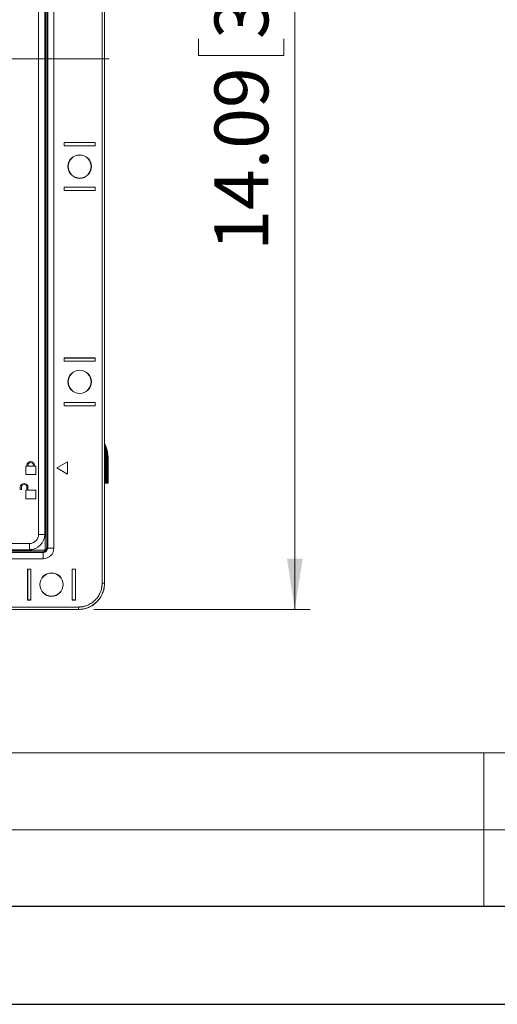
# Model space of a CAD drawing. Units: inches. Extents: x 0 to 33.4, y 0 to 8.5.
# Drawn here: x 2.4 to 3.6, y 0 to 2.5 of the extents above; entities that cross this region are included whole.
import ezdxf

# ---------------------------------------------------------------- set-up
doc = ezdxf.new("R2010")
doc.units = ezdxf.units.IN
doc.header["$MEASUREMENT"] = 0
doc.linetypes.add('CENTERX2', pattern=[0.8, 0.5, -0.1, 0.1, -0.1])
doc.styles.add('SLDTEXTSTYLE0', font='TXT', dxfattribs={"width": 0.75})
doc.dimstyles.new('SLDDIMSTYLE0', dxfattribs={"dimtxt": 0.137795, "dimasz": 0.13, "dimexe": 0, "dimexo": 0.0625, "dimgap": 0.034449, "dimtad": 1, "dimlfac": 5, "dimrnd": 1e-09, "dimzin": 12, "dimdsep": 46, "dimtxsty": 'SLDTEXTSTYLE0', "dimsah": 1, "dimcen": 0.09, "dimadec": 0, "dimazin": 3, "dimtfac": 1, "dimtofl": 0, "dimtmove": 0, "dimatfit": 3, "dimfxl": 0, "dimfrac": 2, "dimtolj": 1, "dimtzin": 12, "dimarcsym": 0})

# ---------------------------------------------------------------- blocks, each defined once
blk = doc.blocks.new('_D_1')
at = {"color": 7, "linetype": 'Continuous', "lineweight": 0}
for p, q in [((2.5909, 3.8294), (3.1448, 3.8294)), ((3.1054, 3.8294), (3.1054, 1.0105)), ((2.8587, 2.8272), (2.8587, 2.8692)), ((2.8587, 2.8692), (3.0774, 2.8692)), ((3.0774, 2.8692), (3.0774, 2.8272)), ((2.8587, 2.4708), (2.8587, 2.4289)), ((3.0774, 2.4289), (3.0774, 2.4708)), ((2.8587, 2.4289), (3.0774, 2.4289)), ((2.5909, 1.0105), (3.1448, 1.0105))]:
    blk.add_line(p, q, dxfattribs=at)
for points in [[(3.1054, 3.8294), (3.0854, 3.6994), (3.1254, 3.6994)], [(3.1054, 1.0105), (3.1254, 1.1405), (3.0854, 1.1405)]]:
    blk.add_solid(points, dxfattribs=at)
at = {"color": 7, "linetype": 'Continuous', "lineweight": 0, "char_height": 0.1378, "attachment_point": 1, "rotation": 90, "style": 'SLDTEXTSTYLE0'}
for s, insert in [('35.8', (2.8998, 2.4708)), ('14.09', (2.8998, 1.9287))]:
    blk.add_mtext(s, dxfattribs=dict(at, insert=insert))

msp = doc.modelspace()

# ---------------------------------------------------------------- linework, layer by layer
at = {"color": 7, "linetype": 'Continuous', "lineweight": 15}
for p, q in [((2.6121, 1.0776), (2.6121, 3.7622)), ((2.6182, 3.7622), (2.6182, 1.0776)), ((2.6185, 1.0774), (2.6185, 3.7625)), ((2.4706, 1.1701), (2.4706, 3.6698)), ((2.4729, 1.1679), (2.4729, 3.672)), ((2.4886, 3.672), (2.4886, 1.1679)), ((2.4496, 1.2029), (2.4496, 3.1736)), ((2.4654, 3.1737), (2.4654, 1.2029)), ((2.4675, 3.1749), (2.4675, 1.2008)), ((2.5945, 2.2058), (2.5149, 2.2058)), ((2.5149, 2.2058), (2.5149, 2.197)), ((2.5149, 2.197), (2.5945, 2.197)), ((2.5941, 2.2054), (2.5153, 2.2054)), ((2.5153, 2.1975), (2.5153, 2.2054)), ((2.5153, 2.1975), (2.5941, 2.1975)), ((2.5153, 2.197), (2.5153, 2.1975)), ((2.5941, 2.1975), (2.5941, 2.2054)), ((2.5941, 2.1975), (2.5941, 2.197)), ((2.5945, 2.197), (2.5945, 2.2058)), ((2.5945, 2.0916), (2.5149, 2.0916)), ((2.5149, 2.0916), (2.5149, 2.0829)), ((2.5149, 2.0829), (2.5945, 2.0829)), ((2.5153, 2.0912), (2.5153, 2.0916)), ((2.5941, 2.0912), (2.5153, 2.0912)), ((2.5153, 2.0833), (2.5153, 2.0912)), ((2.5153, 2.0833), (2.5941, 2.0833)), ((2.5941, 2.0916), (2.5941, 2.0912)), ((2.5941, 2.0833), (2.5941, 2.0912)), ((2.5945, 2.0829), (2.5945, 2.0916)), ((2.5945, 1.6546), (2.5149, 1.6546)), ((2.5149, 1.6546), (2.5149, 1.6459)), ((2.5149, 1.6459), (2.5945, 1.6459)), ((2.5941, 1.6542), (2.5153, 1.6542)), ((2.5153, 1.6542), (2.5153, 1.6463)), ((2.5153, 1.6463), (2.5941, 1.6463)), ((2.5153, 1.6459), (2.5153, 1.6463)), ((2.5941, 1.6542), (2.5941, 1.6463)), ((2.5941, 1.6463), (2.5941, 1.6459)), ((2.5945, 1.6459), (2.5945, 1.6546)), ((2.5945, 1.5405), (2.5149, 1.5405)), ((2.5149, 1.5405), (2.5149, 1.5317)), ((2.5153, 1.54), (2.5153, 1.5405)), ((2.5153, 1.54), (2.5153, 1.5321)), ((2.5941, 1.54), (2.5153, 1.54)), ((2.5941, 1.5405), (2.5941, 1.54)), ((2.5941, 1.54), (2.5941, 1.5321)), ((2.5945, 1.5317), (2.5945, 1.5405)), ((2.5149, 1.5317), (2.5945, 1.5317)), ((2.5153, 1.5321), (2.5941, 1.5321)), ((2.6204, 1.4303), (2.6185, 1.4345)), ((2.6204, 1.4303), (2.6204, 1.3341)), ((2.6224, 1.426), (2.6204, 1.4303)), ((2.6232, 1.4239), (2.6224, 1.426)), ((2.6224, 1.426), (2.6224, 1.3341)), ((2.6232, 1.4239), (2.6232, 1.3341)), ((2.6252, 1.4172), (2.6232, 1.4239)), ((2.6252, 1.4172), (2.6252, 1.3341)), ((2.6271, 1.4082), (2.6252, 1.4172)), ((2.5237, 1.3884), (2.4964, 1.3727)), ((2.5237, 1.3569), (2.5237, 1.3884)), ((2.6271, 1.4082), (2.6271, 1.3341)), ((2.6279, 1.3971), (2.6271, 1.4082)), ((2.6279, 1.3971), (2.6279, 1.3341)), ((2.4167, 1.3776), (2.4167, 1.356)), ((2.4167, 1.3776), (2.4196, 1.3776)), ((2.4196, 1.3796), (2.4196, 1.3776)), ((2.4224, 1.3776), (2.4224, 1.3796)), ((2.4224, 1.3776), (2.4366, 1.3776)), ((2.4366, 1.3796), (2.4366, 1.3776)), ((2.4393, 1.3796), (2.4393, 1.3776)), ((2.4393, 1.3776), (2.4423, 1.3776)), ((2.4423, 1.3776), (2.4423, 1.356)), ((2.4964, 1.3727), (2.5237, 1.3569)), ((2.4167, 1.356), (2.4423, 1.356)), ((2.4027, 1.3176), (2.4027, 1.3235)), ((2.4027, 1.3176), (2.4055, 1.3176)), ((2.4055, 1.3176), (2.4055, 1.3235)), ((2.4167, 1.3156), (2.4167, 1.2939)), ((2.4167, 1.3156), (2.4196, 1.3156)), ((2.4196, 1.3235), (2.4196, 1.3156)), ((2.4224, 1.3156), (2.4224, 1.3235)), ((2.4224, 1.3156), (2.4423, 1.3156)), ((2.4423, 1.3156), (2.4423, 1.2939)), ((2.6185, 1.3341), (2.6204, 1.3341)), ((2.6204, 1.3341), (2.6224, 1.3341)), ((2.6232, 1.3341), (2.6224, 1.3341)), ((2.6232, 1.3341), (2.6252, 1.3341)), ((2.6252, 1.3341), (2.6271, 1.3341)), ((2.6279, 1.3341), (2.6271, 1.3341)), ((2.4167, 1.2939), (2.4423, 1.2939)), ((2.4496, 1.2029), (2.4654, 1.2029)), ((2.4654, 1.2029), (2.4675, 1.2008)), ((2.4667, 1.1622), (2.4667, 1.1933)), ((2.4281, 1.1614), (1.0135, 1.1614)), ((1.0157, 1.1793), (2.426, 1.1793)), ((2.426, 1.1636), (1.0157, 1.1636)), ((2.426, 1.1793), (2.426, 1.1636)), ((2.4281, 1.1614), (2.426, 1.1636)), ((2.4356, 1.1622), (2.4667, 1.1622)), ((2.4729, 1.1679), (2.4706, 1.1701)), ((2.4729, 1.1679), (2.4886, 1.1679)), ((0.9806, 1.1561), (2.4611, 1.1561)), ((2.4611, 1.1403), (0.9806, 1.1403)), ((0.9828, 1.1583), (2.4588, 1.1583)), ((2.4588, 1.1583), (2.4611, 1.1561)), ((2.4611, 1.1403), (2.4611, 1.1561)), ((2.4299, 1.1141), (2.4212, 1.1141)), ((2.4212, 1.1141), (2.4212, 1.0344)), ((2.4216, 1.1136), (2.4216, 1.0349)), ((2.4216, 1.1136), (2.4295, 1.1136)), ((2.4295, 1.0349), (2.4295, 1.1136)), ((2.4295, 1.1136), (2.4299, 1.1136)), ((2.4299, 1.0344), (2.4299, 1.1141)), ((2.5441, 1.1141), (2.5353, 1.1141)), ((2.5353, 1.1141), (2.5353, 1.0344)), ((2.5353, 1.1136), (2.5358, 1.1136)), ((2.5358, 1.1136), (2.5358, 1.0349)), ((2.5358, 1.1136), (2.5437, 1.1136)), ((2.5437, 1.0349), (2.5437, 1.1136)), ((2.5441, 1.0344), (2.5441, 1.1141)), ((2.6121, 1.0776), (2.6182, 1.0776)), ((2.6182, 1.0776), (2.6185, 1.0774)), ((2.4212, 1.0344), (2.4299, 1.0344)), ((2.4216, 1.0349), (2.4295, 1.0349)), ((2.4299, 1.0349), (2.4295, 1.0349)), ((2.5358, 1.0349), (2.5353, 1.0349)), ((2.5353, 1.0344), (2.5441, 1.0344)), ((2.5358, 1.0349), (2.5437, 1.0349)), ((0.8901, 1.0105), (2.5515, 1.0105)), ((0.8903, 1.0168), (2.5513, 1.0168)), ((2.5513, 1.0107), (0.8903, 1.0107)), ((2.5513, 1.0168), (2.5513, 1.0107)), ((2.5515, 1.0105), (2.5513, 1.0107)), ((3.589, 0.6437), (0.25, 0.6437)), ((3.589, 0.4469), (3.589, 0.6437)), ((4.702, 0.6437), (3.589, 0.6437)), ((0.25, 0.4469), (3.589, 0.4469)), ((5.815, 0.4469), (0.2953, 0.4469)), ((3.589, 0.4469), (3.589, 0.25))]:
    msp.add_line(p, q, dxfattribs=at)
at = {"color": 7, "linetype": 'CENTERX2', "lineweight": 0}
msp.add_line((2.6303, 2.4199), (0.8114, 2.4199), dxfattribs=at)
at = {"color": 7, "linetype": 'Continuous', "lineweight": 30}
for p, q in [((10.75, 0.25), (0.25, 0.25)), ((0, 0), (11, 0))]:
    msp.add_line(p, q, dxfattribs=at)
at = {"color": 7, "linetype": 'Continuous', "lineweight": 15}
for centre, radius in [((2.5547, 2.1443), 0.03), ((2.5547, 2.1443), 0.0295), ((2.5547, 1.5932), 0.03), ((2.5547, 1.5932), 0.0295), ((2.4826, 1.0743), 0.03), ((2.4826, 1.0743), 0.0295)]:
    msp.add_circle(centre, radius, dxfattribs=at)
for centre, radius in [((2.4295, 1.3796), 0.00984), ((2.4295, 1.3796), 0.00709), ((2.4126, 1.3235), 0.00984), ((2.4126, 1.3235), 0.00709)]:
    msp.add_arc(centre, radius, 359.9966, 179.9966, dxfattribs=at)
for centre, major_axis, ratio, start_param, end_param in [((2.426, 1.203), (-0.0167, 0.0167), 0.999695, 2.356347, 3.926839), ((2.426, 1.203), (0.0278, -0.0278), 0.999939, 5.497939, 7.068431), ((2.4281, 1.2008), (-0.0278, 0.0278), 0.999695, 3.726578, 3.926839), ((2.4281, 1.2008), (-0.0278, 0.0278), 0.999695, 2.356347, 2.556608), ((2.4588, 1.1701), (0.00835, -0.00835), 0.999695, 5.497939, 7.068431), ((2.461, 1.1679), (0.0195, -0.0195), 0.999695, 5.497939, 7.068431), ((2.461, 1.1679), (0.00836, -0.00836), 0.998884, 5.497939, 7.068431), ((2.5515, 1.0774), (0.0473, -0.0473), 0.999695, 5.497939, 7.068431)]:
    msp.add_ellipse(centre, major_axis=major_axis, ratio=ratio, start_param=start_param, end_param=end_param, dxfattribs=at)
for points, knots in [([(2.5513, 1.0168), (2.552, 1.0168), (2.5533, 1.0169), (2.5553, 1.017), (2.5576, 1.0171), (2.5602, 1.0175), (2.5642, 1.0181), (2.569, 1.0194), (2.5746, 1.0214), (2.58, 1.0239), (2.5851, 1.027), (2.5899, 1.0306), (2.5944, 1.0346), (2.5984, 1.039), (2.6019, 1.0438), (2.605, 1.0489), (2.6076, 1.0543), (2.6096, 1.06), (2.6108, 1.0648), (2.6115, 1.0687), (2.6118, 1.0717), (2.6121, 1.0747), (2.6121, 1.0766), (2.6121, 1.0776)], [0, 0, 0, 0, 0.020821, 0.041655, 0.062522, 0.093769, 0.12504, 0.187536, 0.250032, 0.312525, 0.375018, 0.43751, 0.500002, 0.562493, 0.624985, 0.687478, 0.749972, 0.812467, 0.874964, 0.90619, 0.937481, 0.968744, 1, 1, 1, 1]), ([(2.6182, 1.0776), (2.6182, 1.0769), (2.6182, 1.0754), (2.6181, 1.0731), (2.6179, 1.0709), (2.6176, 1.0687), (2.6173, 1.0665), (2.6169, 1.0643), (2.6164, 1.0622), (2.6159, 1.0601), (2.6153, 1.058), (2.6146, 1.056), (2.6139, 1.054), (2.6118, 1.0486), (2.6073, 1.0402), (2.5989, 1.03), (2.5887, 1.0217), (2.5797, 1.0168), (2.573, 1.0143), (2.5689, 1.013), (2.5646, 1.012), (2.5603, 1.0113), (2.5558, 1.0108), (2.5528, 1.0108), (2.5513, 1.0107)], [0, 0, 0, 0, 0.0216863, 0.0432206, 0.0646031, 0.0858338, 0.1069125, 0.1278394, 0.1486144, 0.1692376, 0.1897089, 0.2100284, 0.2301961, 0.250212, 0.3759259, 0.5000168, 0.624104, 0.7498216, 0.789999, 0.830784, 0.8721765, 0.9141766, 0.9567845, 1, 1, 1, 1])]:
    msp.add_open_spline(points, degree=3, knots=knots, dxfattribs=at)

# ---------------------------------------------------------------- dimensions: what is measured, and where the dimension line sits
at = {"color": 7, "linetype": 'Continuous', "lineweight": 0}
dim = msp.add_linear_dim(base=(3.1054, 1.0105), p1=(2.5515, 3.8294), p2=(2.5515, 1.0105), angle=90, dimstyle='SLDDIMSTYLE0', dxfattribs=at)
dim.commit()
dim.dimension.update_dxf_attribs({"geometry": '_D_1', "text_midpoint": (3.1054, 2.4199), "dimtype": 160})

doc.saveas('drawing.dxf')
